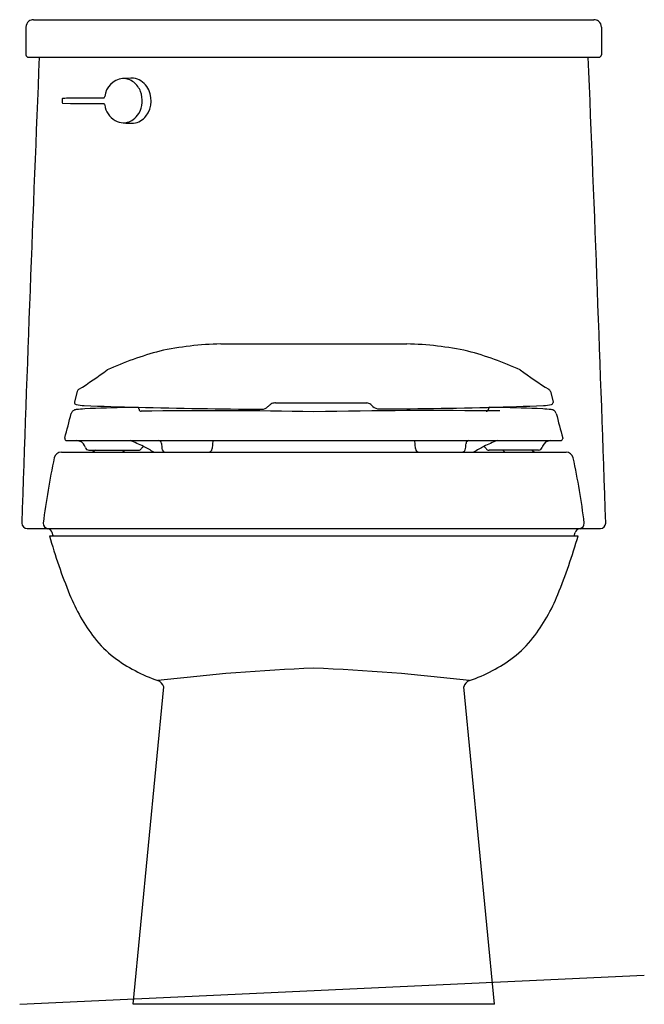
# Model space of a CAD drawing. Extents: x 3407.8 to 3425.1, y 159.8 to 187.2.
import ezdxf

# ---------------------------------------------------------------- set-up
doc = ezdxf.new("R2010")
doc.units = 0
doc.header["$LTSCALE"] = 0.64311
doc.layers.get('0').update_dxf_attribs({"color": 255, "linetype": 'CONTINUOUS'})
doc.layers.get('DEFPOINTS').update_dxf_attribs({"linetype": 'CONTINUOUS'})
doc.styles.get("Standard").update_dxf_attribs({"font": 'txt', "width": 0.8})

msp = doc.modelspace()

# ---------------------------------------------------------------- linework, layer by layer
for p, q in [((3407.973, 186.949), (3407.973, 186.183)), ((3408.181, 187.154), (3423.723, 187.154)), ((3423.931, 186.949), (3423.931, 186.183)), ((3408.043, 186.113), (3423.852, 186.113)), ((3409.203, 184.987), (3410.139, 184.987)), ((3408.976, 184.956), (3408.976, 184.855)), ((3408.995, 184.835), (3409.203, 184.824)), ((3409.203, 184.824), (3410.139, 184.824)), ((3413.373, 178.155), (3418.531, 178.155)), ((3409.391, 176.835), (3409.314, 176.548)), ((3422.513, 176.835), (3422.59, 176.548)), ((3414.892, 176.522), (3417.428, 176.522)), ((3422.59, 176.548), (3422.59, 176.533)), ((3410.798, 176.406), (3410.801, 176.389)), ((3421.106, 176.406), (3421.103, 176.389)), ((3409.048, 175.545), (3409.048, 175.53)), ((3409.098, 175.473), (3422.806, 175.473)), ((3413.154, 175.473), (3413.135, 175.25)), ((3418.749, 175.473), (3418.769, 175.25)), ((3422.856, 175.545), (3422.856, 175.53)), ((3408.954, 175.15), (3422.95, 175.15)), ((3409.716, 175.21), (3411.092, 175.209)), ((3409.898, 175.209), (3409.827, 175.15)), ((3422.188, 175.21), (3420.812, 175.209)), ((3422.006, 175.209), (3422.077, 175.15)), ((3408.004, 173.03), (3423.899, 173.03)), ((3408.621, 172.83), (3423.283, 172.83)), ((3408.727, 172.83), (3408.703, 172.919)), ((3423.177, 172.83), (3423.201, 172.919)), ((3410.944, 159.83), (3411.791, 168.638)), ((3420.96, 159.83), (3420.113, 168.638)), ((3420.96, 159.83), (3410.944, 159.83))]:
    msp.add_line(p, q)
at = {"color": 1}
msp.add_line((3407.799, 159.83), (3425.118, 160.642), dxfattribs=at)
for centre, radius, start, end in [((3408.168, 186.952), 0.195, 126.5417, 180.7196), ((3408.19, 186.922), 0.232, 92.241, 126.5417), ((3423.714, 186.922), 0.232, 53.4583, 87.759), ((3423.736, 186.952), 0.195, 359.2804, 53.4583), ((5004.532, 119.765), 1597.57, 177.619804, 178.083783), ((3408.043, 186.183), 0.07, 179.9506, 231.0876), ((3408.043, 186.183), 0.07, 231.0876, 266.0347), ((3408.043, 186.183), 0.07, 266.0347, 270.0158), ((1827.372, 119.765), 1597.57, 1.916217, 2.380196), ((3423.861, 186.183), 0.07, 269.9842, 273.9653), ((3423.861, 186.183), 0.07, 273.9653, 308.9124), ((3423.861, 186.183), 0.07, 308.9124, 0.0494), ((3410.714, 184.961), 0.561, 96.501, 173.5661), ((3410.968, 180.71), 4.818, 90.2002, 93.7697), ((3410.669, 185.047), 0.472, 51.6823, 91.511), ((3410.892, 185.017), 0.515, 33.4, 83.4173), ((3410.594, 184.952), 0.593, 20.3585, 51.6823), ((3410.734, 184.906), 0.708, 322.8031, 33.8483), ((3357.151, 1175.411), 991.791, 272.996383, 273.008453), ((3410.122, 185.006), 0.0254, 311.4421, 316.9902), ((3410.094, 185.033), 0.0642, 316.9902, 352.1555), ((3410.458, 184.901), 0.738, 356.3289, 20.3585), ((3408.996, 184.956), 0.02, 92.9964, 180), ((3408.996, 184.855), 0.02, 180, 267.0011), ((3410.101, 184.783), 0.0556, 36.4052, 46.406), ((3410.093, 184.778), 0.0648, 7.9391, 36.4052), ((3410.76, 184.874), 0.609, 188.2473, 238.6348), ((3410.523, 184.897), 0.673, 328.7359, 356.3289), ((3410.608, 184.845), 0.573, 305.9791, 328.7359), ((3410.894, 184.788), 0.509, 277.1074, 322.5343), ((3410.675, 184.758), 0.466, 240.1394, 269.6461), ((3410.922, 187.599), 3.317, 265.6851, 270.6102), ((3410.672, 184.752), 0.46, 270.1312, 284.9264), ((3410.669, 184.762), 0.47, 284.9264, 305.9791), ((3413.542, 169.368), 8.788, 91.1003, 102.2113), ((3418.362, 169.368), 8.788, 77.7887, 88.8997), ((3413.996, 169.226), 9.032, 104.8388, 114.6658), ((3417.908, 169.226), 9.032, 65.3342, 75.1612), ((3403.141, 186.992), 11.898, 301.9467, 306.5519), ((3428.763, 186.992), 11.898, 233.4481, 238.0533), ((3409.494, 176.806), 0.107, 122.4953, 164.2195), ((3422.41, 176.806), 0.107, 15.7805, 57.5047), ((3416.921, 176.546), 7.607, 179.9863, 180.1001), ((3409.379, 176.535), 0.0651, 181.5805, 253.8952), ((3414.892, 176.268), 0.252, 99.8107, 126.7887), ((3414.893, 176.355), 0.167, 90.3554, 105.2567), ((3417.383, 176.274), 0.252, 53.2113, 79.6152), ((3422.525, 176.535), 0.0651, 286.1048, 358.4195), ((3409.368, 176.187), 0.145, 129.5277, 164.6146), ((3409.39, 176.135), 0.201, 96.4685, 124.939), ((3409.646, 178.019), 1.573, 259.5643, 267.7715), ((3409.733, 173.115), 3.239, 92.2988, 96.4685), ((3411.802, 223.233), 46.838, 267.2865, 269.1073), ((3411.325, 140.385), 36.009, 90.8335, 92.7407), ((3410.918, 168.321), 8.069, 88.7606, 90.8335), ((3415.453, 339.332), 162.99, 268.46004, 269.66751), ((3411.06, 176.358), 0.0443, 41.858, 74.3953), ((3411.059, 176.357), 0.046, 5.5052, 41.858), ((3410.326, 176.286), 0.783, 4.2689, 5.5052), ((3411.165, 176.349), 0.0584, 184.2689, 234.3388), ((3411.167, 176.352), 0.0627, 234.3388, 266.3365), ((3411.166, 176.33), 0.0401, 266.3365, 270.7429), ((3413.056, 30.558), 145.744, 88.86133, 90.74286), ((3414.509, 176.594), 0.249, 269.5155, 314.5221), ((3415.187, 175.933), 0.697, 129.7673, 136.1949), ((3419.28, 7.126), 169.18, 89.38088, 91.12724), ((3417.087, 175.94), 0.697, 43.8051, 50.2327), ((3417.766, 176.6), 0.249, 225.4779, 270.4845), ((3416.822, 339.338), 162.99, 270.33249, 271.53996), ((3420.738, 176.33), 0.0401, 269.2571, 273.6635), ((3420.737, 176.352), 0.0627, 273.6635, 305.6612), ((3420.739, 176.349), 0.0584, 305.6612, 355.7311), ((3421.578, 176.286), 0.783, 174.4948, 175.7311), ((3420.845, 176.357), 0.046, 138.142, 174.4948), ((3420.843, 176.358), 0.0443, 105.6047, 138.142), ((3420.986, 168.321), 8.069, 89.1665, 91.2394), ((3420.102, 223.233), 46.838, 270.8927, 272.7135), ((3420.579, 140.385), 36.009, 87.2593, 89.1665), ((3422.171, 173.115), 3.239, 83.5315, 87.7012), ((3422.258, 178.019), 1.573, 272.2285, 280.4357), ((3422.513, 176.135), 0.201, 55.061, 83.5315), ((3422.536, 176.187), 0.145, 15.3854, 50.4723), ((2866.18, 319.419), 561.61, 345.15642, 345.22825), ((3965.724, 319.419), 561.61, 194.77175, 194.84358), ((3409.103, 175.528), 0.0551, 177.8736, 264.5911), ((3409.325, 175.04), 0.437, 70.8488, 81.8445), ((3409.378, 175.22), 0.25, 14.8556, 68.713), ((3409.608, 172.092), 3.605, 63.2261, 69.6525), ((3411.623, 175.346), 0.131, 53.8568, 74.787), ((3411.649, 175.39), 0.0805, 3.6743, 50.2205), ((3420.255, 175.39), 0.0805, 129.7795, 176.3257), ((3420.281, 175.346), 0.131, 105.213, 126.1432), ((3422.296, 172.092), 3.605, 110.3475, 116.7739), ((3422.526, 175.22), 0.25, 111.287, 165.1444), ((3422.579, 175.04), 0.437, 98.1555, 109.1512), ((3422.801, 175.528), 0.0551, 275.4089, 2.1264), ((3408.953, 174.951), 0.199, 89.7861, 167.6922), ((3409.716, 175.31), 0.1, 194.8556, 269.9764), ((3410.593, 175.296), 0.147, 276.7432, 323.9388), ((3411.092, 175.308), 0.0992, 269.9764, 325.8982), ((3411.362, 175.126), 0.227, 125.0598, 145.8982), ((3409.61, 172.098), 3.599, 57.9855, 63.2261), ((3526.851, 185.358), 115.552, 184.94574, 185.01809), ((3411.854, 175.263), 0.113, 186.2895, 264.1495), ((3413.025, 175.26), 0.11, 272.6337, 354.9577), ((3418.879, 175.26), 0.11, 185.0423, 267.3663), ((3420.05, 175.263), 0.113, 275.8505, 353.7105), ((3305.053, 185.358), 115.552, 354.98191, 355.05426), ((3422.294, 172.098), 3.599, 116.7739, 122.0145), ((3420.542, 175.126), 0.227, 34.1018, 54.9402), ((3420.812, 175.308), 0.0992, 214.1018, 270.0236), ((3421.311, 175.296), 0.147, 216.0612, 263.2568), ((3422.188, 175.31), 0.1, 270.0236, 345.1444), ((3422.951, 174.951), 0.199, 12.3078, 90.2139), ((3428.218, 170.748), 19.917, 167.6922, 172.9699), ((3403.678, 170.746), 19.925, 7.0324, 12.3072), ((3408.018, 173.191), 0.162, 182.3515, 265.3123), ((3408.601, 173.177), 0.15, 176.7896, 260.3628), ((3408.556, 172.878), 0.152, 15.5578, 82.7489), ((3423.348, 172.878), 0.152, 97.2511, 164.4422), ((3423.303, 173.177), 0.15, 279.6372, 3.2104), ((3423.889, 173.189), 0.159, 273.7427, 358.5935), ((3424.713, 177.479), 16.75, 196.1138, 202.0024), ((3407.191, 177.479), 16.75, 337.9976, 343.8862), ((3413.948, 173.129), 5.14, 202.0024, 217.5406), ((3417.955, 173.129), 5.14, 322.4594, 337.9976), ((3412.172, 171.764), 2.899, 217.5406, 232.6272), ((3419.732, 171.764), 2.899, 307.3728, 322.4594), ((3413.1, 173.058), 4.492, 233.2355, 250.9003), ((3418.803, 173.058), 4.492, 289.0997, 306.7645), ((3418.311, 112.604), 56.605, 92.3883, 96.7774), ((3413.593, 112.604), 56.605, 83.2226, 87.6117), ((3411.528, 168.559), 0.275, 16.8138, 68.1118), ((3420.376, 168.559), 0.275, 111.8882, 163.1862)]:
    msp.add_arc(centre, radius, start, end)

# ---------------------------------------------------------------- texts
at = {"layer": 'DEFPOINTS'}
for tag, p, s in [('TRADENAME', (3415.952, 159.832), 'ADAIR'), ('MODELNUMBER', (3415.952, 159.834), 'K-4983T-CM'), ('PRODUCT', (3415.952, 159.831), 'TOILET')]:
    msp.add_attdef(tag, p, s, height=0.001, dxfattribs=at)

doc.saveas('drawing.dxf')
